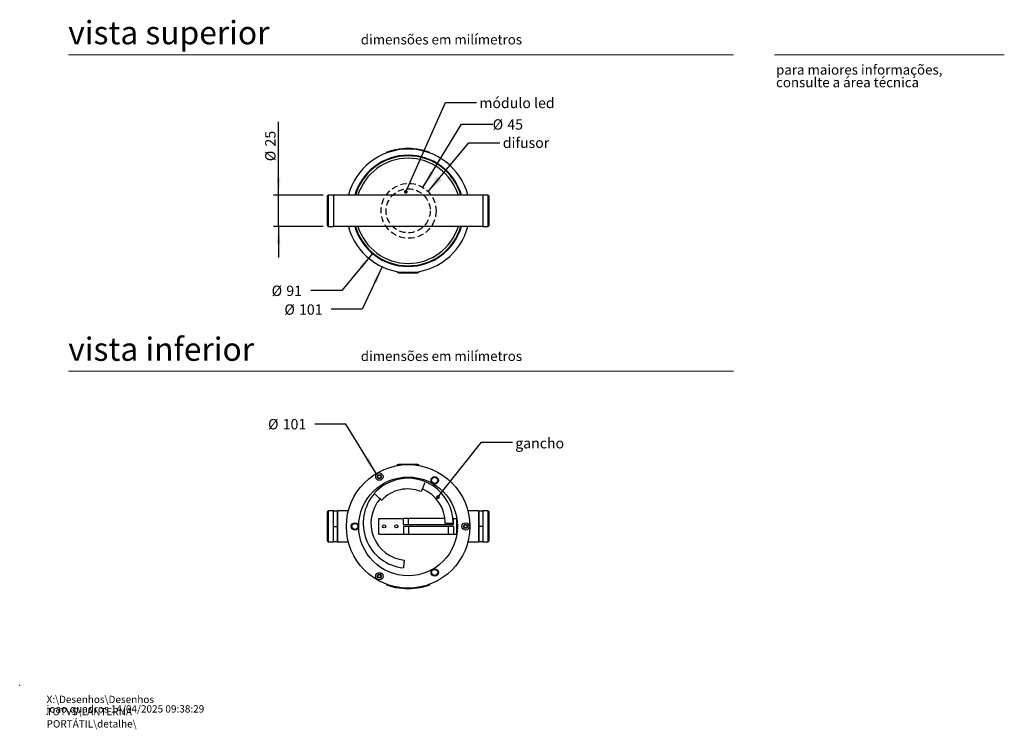
# Model space of a CAD drawing. Units: millimetres. Extents: x 0 to 201, y -9 to 278.
# Drawn here: x 0 to 201, y -9 to 136 of the extents above; entities that cross this region are included whole.
import ezdxf

# ---------------------------------------------------------------- set-up
doc = ezdxf.new("R2010")
doc.units = ezdxf.units.MM
doc.header["$PDSIZE"] = -1
doc.linetypes.add('HIDDEN', pattern=[1.905, 1.27, -0.635])
doc.layers.add('LINHA', color=7, linetype='Continuous')
doc.layers.add('TRAÇO', color=7, linetype='HIDDEN')
doc.styles.add('SLDTEXTSTYLE0', font='TXT', dxfattribs={"width": 0.605})
doc.styles.add('SLDTEXTSTYLE1', font='TXT', dxfattribs={"width": 0.638186})
doc.dimstyles.new('SLDDIMSTYLE1', dxfattribs={"dimtxt": 0, "dimasz": 0.762, "dimexe": 0, "dimexo": 0.0625, "dimgap": 0, "dimtad": 0, "dimtih": 1, "dimtoh": 1, "dimdec": 0, "dimrnd": 1e-09, "dimzin": 0, "dimdsep": 46, "dimtxsty": 'Standard', "dimblk1": 'DOT', "dimblk2": 'DOT', "dimsah": 1, "dimcen": 0.09, "dimadec": 0, "dimazin": 0, "dimtfac": 0.762, "dimtdec": 0, "dimtofl": 0, "dimtmove": 0, "dimatfit": 3, "dimldrblk": 'DOT', "dimfxl": 0, "dimfrac": 2, "dimtolj": 1, "dimtzin": 0, "dimarcsym": 0})
doc.dimstyles.new('SLDDIMSTYLE2', dxfattribs={"dimtxt": 0, "dimasz": 3.556, "dimexe": 0, "dimexo": 0.0625, "dimgap": 0, "dimtad": 0, "dimtih": 1, "dimtoh": 1, "dimdec": 0, "dimrnd": 1e-09, "dimzin": 0, "dimdsep": 46, "dimtxsty": 'Standard', "dimsah": 1, "dimcen": 0.09, "dimadec": 0, "dimazin": 0, "dimtfac": 3.556, "dimtdec": 0, "dimtofl": 0, "dimtmove": 0, "dimatfit": 3, "dimfxl": 0, "dimfrac": 2, "dimtolj": 1, "dimtzin": 0, "dimarcsym": 0})
doc.dimstyles.new('SLDDIMSTYLE3', dxfattribs={"dimtxt": 2.054655, "dimasz": 3.556, "dimexe": 0, "dimexo": 0.0625, "dimgap": 0.513664, "dimtad": 0, "dimtih": 1, "dimtoh": 1, "dimdec": 0, "dimlfac": 4, "dimrnd": 1e-09, "dimzin": 12, "dimdsep": 46, "dimtxsty": 'SLDTEXTSTYLE0', "dimblk1": 'NONE', "dimsah": 1, "dimcen": 0, "dimadec": 0, "dimazin": 3, "dimtfac": 1, "dimtdec": 0, "dimtmove": 0, "dimatfit": 3, "dimldrblk": 'NONE', "dimfxl": 0, "dimfrac": 2, "dimtolj": 1, "dimtzin": 12, "dimarcsym": 0})
doc.dimstyles.new('SLDDIMSTYLE4', dxfattribs={"dimtxt": 2.054655, "dimasz": 3.556, "dimexe": 0, "dimexo": 0.0625, "dimgap": 0.513664, "dimtad": 1, "dimdec": 0, "dimlfac": 4, "dimrnd": 1e-09, "dimzin": 12, "dimdsep": 46, "dimtxsty": 'SLDTEXTSTYLE0', "dimsah": 1, "dimcen": 0.09, "dimadec": 0, "dimazin": 3, "dimtfac": 1, "dimtdec": 0, "dimtmove": 0, "dimatfit": 0, "dimfxl": 0, "dimfrac": 2, "dimtolj": 1, "dimtzin": 12, "dimarcsym": 0})

# ---------------------------------------------------------------- blocks, each defined once
blk = doc.blocks.new('SW_NOTE_0')
at = {"color": 0, "linetype": 'Continuous', "lineweight": 0, "char_height": 1.5, "attachment_point": 1, "style": 'SLDTEXTSTYLE0'}
for s, insert in [('X:\\\\Desenhos\\\\Desenhos TOTVS\\\\LANTERNA PORTÁTIL\\\\detalhe\\\\', (0, 1.93)), ('joao.quadros 14/04/2025 09:38:29', (0, -0.01))]:
    blk.add_mtext(s, dxfattribs=dict(at, insert=insert))
blk = doc.blocks.new('SW_NOTE_1')
at = {"color": 0, "linetype": 'Continuous', "lineweight": 0, "char_height": 2, "attachment_point": 1, "style": 'SLDTEXTSTYLE1'}
for s, insert in [('para maiores informações,', (0, 2.58)), ('consulte a área técnica', (0, -0.01))]:
    blk.add_mtext(s, dxfattribs=dict(at, insert=insert))
blk = doc.blocks.new('_D_4')
at = {"layer": 'LINHA'}
for p, q in [((66.71, 53.46), (60.36, 53.46)), ((72.87, 43.31), (66.71, 53.46))]:
    blk.add_line(p, q, dxfattribs=at)
blk.add_solid([(72.87, 43.31), (71.35, 46.55), (70.7, 46.16)], dxfattribs=at)
at = {"layer": 'LINHA', "char_height": 2.117, "attachment_point": 1, "style": 'SLDTEXTSTYLE0'}
for s, insert in [('%%c', (50.78, 54.48, 41.69)), ('101', (53.78, 54.48, 41.69))]:
    blk.add_mtext(s, dxfattribs=dict(at, insert=insert))
blk = doc.blocks.new('_NONE')
blk = doc.blocks.new('_DOT')
at = {"color": 0, "linetype": 'ByBlock', "lineweight": -2}
blk.add_line((-0.5, 0), (-1, 0), dxfattribs=at)
at = {"color": 0, "linetype": 'ByBlock', "const_width": 0.5}
blk.add_lwpolyline([(-0.25, 0, 1), (0.25, 0, 1)], format="xyb", close=True, dxfattribs=at)
blk = doc.blocks.new('_D_5')
at = {"layer": 'LINHA'}
for p, q in [((82.47, 101.86), (90.37, 114.76)), ((90.37, 114.76), (96.72, 114.76))]:
    blk.add_line(p, q, dxfattribs=at)
blk.add_solid([(82.47, 101.86), (84.65, 104.69), (84, 105.09)], dxfattribs=at)
at = {"layer": 'LINHA', "char_height": 2.117, "attachment_point": 1, "style": 'SLDTEXTSTYLE0'}
for s, insert in [('%%c', (96.72, 115.78, 0.03)), ('45', (99.72, 115.78, 0.03))]:
    blk.add_mtext(s, dxfattribs=dict(at, insert=insert))
blk = doc.blocks.new('_D_6')
at = {"layer": 'LINHA'}
for p, q in [((52.93, 100.24), (52.93, 115.23)), ((62.05, 100.24), (51.93, 100.24)), ((52.93, 93.89), (52.93, 100.24)), ((62.05, 93.89), (51.93, 93.89)), ((52.93, 93.89), (52.93, 87.54))]:
    blk.add_line(p, q, dxfattribs=at)
for points in [[(52.93, 100.24), (53.31, 103.79), (52.55, 103.79)], [(52.93, 93.89), (52.55, 90.33), (53.31, 90.33)]]:
    blk.add_solid(points, dxfattribs=at)
at = {"layer": 'LINHA', "char_height": 2.117, "attachment_point": 1, "rotation": 90, "style": 'SLDTEXTSTYLE0'}
for s, insert in [('25', (50.2, 110.21, -41.64)), ('%%c', (50.2, 107.21, -41.64))]:
    blk.add_mtext(s, dxfattribs=dict(at, insert=insert))
blk = doc.blocks.new('_D_7')
at = {"layer": 'LINHA'}
for p, q in [((74.1, 85.61), (70.06, 76.92)), ((70.06, 76.92), (63.71, 76.92))]:
    blk.add_line(p, q, dxfattribs=at)
blk.add_solid([(74.1, 85.61), (72.26, 82.55), (72.95, 82.23)], dxfattribs=at)
at = {"layer": 'LINHA', "char_height": 2.117, "attachment_point": 1, "style": 'SLDTEXTSTYLE0'}
for s, insert in [('%%c', (54.12, 77.93, -41.64)), ('101', (57.12, 77.93, -41.64))]:
    blk.add_mtext(s, dxfattribs=dict(at, insert=insert))
blk = doc.blocks.new('_D_8')
at = {"layer": 'LINHA'}
for p, q in [((72.16, 88.31), (65.89, 80.75)), ((65.89, 80.75), (59.54, 80.75))]:
    blk.add_line(p, q, dxfattribs=at)
blk.add_solid([(72.16, 88.31), (69.6, 85.81), (70.19, 85.33)], dxfattribs=at)
at = {"layer": 'LINHA', "char_height": 2.117, "attachment_point": 1, "style": 'SLDTEXTSTYLE0'}
for s, insert in [('%%c', (51.52, 81.76, -41.64)), ('91', (54.52, 81.76, -41.64))]:
    blk.add_mtext(s, dxfattribs=dict(at, insert=insert))

msp = doc.modelspace()

# ---------------------------------------------------------------- linework, layer by layer
at = {"color": 7, "linetype": 'Continuous', "lineweight": 15}
for p, q in [((146, 128.97), (10, 128.97)), ((154.35, 128.97), (201.35, 128.97)), ((146, 64.24), (10, 64.24))]:
    msp.add_line(p, q, dxfattribs=at)
at = {"color": 7, "linetype": 'Continuous', "lineweight": 30}
for p, q in [((74.98, 108.99), (74.98, 108.88)), ((83.88, 108.88), (83.88, 108.99)), ((63.05, 100.24), (62.93, 100.11)), ((62.93, 94.01), (62.93, 100.11)), ((64.18, 100.24), (63.05, 100.24)), ((63.05, 100.24), (63.05, 93.89)), ((64.18, 100.24), (64.18, 93.89)), ((94.68, 100.24), (64.18, 100.24)), ((95.8, 100.24), (94.68, 100.24)), ((94.68, 100.24), (94.68, 93.89)), ((95.93, 100.11), (95.8, 100.24)), ((95.8, 93.89), (95.8, 100.24)), ((95.93, 100.11), (95.93, 94.01)), ((62.93, 94.01), (63.05, 93.89)), ((63.05, 93.89), (64.18, 93.89)), ((94.68, 93.89), (64.18, 93.89)), ((94.68, 93.89), (95.8, 93.89)), ((95.8, 93.89), (95.93, 94.01)), ((77.2, 84.63), (77.2, 84.44)), ((81.65, 84.44), (81.65, 84.63)), ((78.2, 84.44), (77.2, 84.44)), ((77.43, 84.44), (77.43, 84.31)), ((81.43, 84.31), (77.43, 84.31)), ((81.65, 84.44), (78.2, 84.44)), ((81.43, 84.31), (81.43, 84.44)), ((77.2, 45.15), (77.2, 44.95)), ((77.2, 45.15), (81.65, 45.15)), ((77.43, 45.27), (77.43, 45.15)), ((77.43, 45.27), (80.22, 45.27)), ((80.22, 45.27), (81.43, 45.27)), ((81.43, 45.15), (81.43, 45.27)), ((81.65, 44.95), (81.65, 45.15)), ((63.05, 35.7), (62.93, 35.57)), ((62.93, 29.47), (62.93, 35.57)), ((64.18, 35.7), (63.05, 35.7)), ((63.05, 35.7), (63.05, 29.35)), ((64.18, 29.35), (64.18, 35.7)), ((64.18, 35.7), (64.93, 35.7)), ((64.18, 32.52), (64.18, 35.7)), ((64.93, 35.7), (64.93, 32.52)), ((64.93, 35.7), (65.05, 35.7)), ((67.21, 35.7), (65.05, 35.7)), ((65.05, 32.52), (65.05, 35.7)), ((93.8, 35.7), (91.65, 35.7)), ((93.8, 35.7), (93.8, 32.52)), ((93.8, 35.7), (93.93, 35.7)), ((93.93, 35.7), (94.68, 35.7)), ((93.93, 32.52), (93.93, 35.7)), ((95.8, 35.7), (94.68, 35.7)), ((94.68, 35.7), (94.68, 29.35)), ((94.68, 35.7), (94.68, 32.52)), ((95.93, 35.57), (95.8, 35.7)), ((95.8, 29.35), (95.8, 35.7)), ((95.93, 35.57), (95.93, 29.47)), ((64.18, 32.52), (64.93, 32.52)), ((64.18, 29.35), (64.18, 32.52)), ((64.93, 32.52), (64.93, 29.35)), ((65.05, 29.35), (65.05, 32.52)), ((73.43, 34.11), (78.46, 34.11)), ((73.43, 30.94), (73.43, 34.11)), ((78.46, 32.92), (78.46, 34.11)), ((79.53, 34.11), (78.46, 34.11)), ((78.46, 32.92), (87.57, 32.92)), ((88.71, 32.52), (78.46, 32.52)), ((78.46, 32.52), (78.46, 30.94)), ((79.53, 32.92), (79.53, 34.11)), ((86.97, 34.11), (79.53, 34.11)), ((79.53, 32.52), (79.53, 30.94)), ((87.03, 33.17), (87.03, 32.92)), ((87.57, 32.92), (88.07, 32.92)), ((87.65, 32.52), (87.65, 30.94)), ((88.07, 32.92), (88.71, 32.92)), ((88.71, 34.11), (88.57, 34.11)), ((88.61, 32.92), (88.61, 33.17)), ((88.71, 32.92), (88.71, 34.11)), ((88.71, 34.11), (89.38, 34.11)), ((88.71, 32.52), (88.71, 30.94)), ((89.38, 30.94), (89.38, 34.11)), ((90.8, 32.66), (90.8, 32.39)), ((93.8, 32.52), (93.8, 29.35)), ((94.68, 32.52), (93.93, 32.52)), ((93.93, 29.35), (93.93, 32.52)), ((94.68, 32.52), (94.68, 29.35)), ((73.43, 30.94), (78.46, 30.94)), ((78.46, 30.94), (79.53, 30.94)), ((79.53, 30.94), (87.65, 30.94)), ((87.65, 30.94), (88.71, 30.94)), ((88.71, 30.94), (89.38, 30.94)), ((62.93, 29.47), (63.05, 29.35)), ((63.05, 29.35), (64.18, 29.35)), ((64.93, 29.35), (64.18, 29.35)), ((64.93, 29.35), (65.05, 29.35)), ((65.05, 29.35), (67.2, 29.35)), ((91.65, 29.35), (93.8, 29.35)), ((93.8, 29.35), (93.93, 29.35)), ((94.68, 29.35), (93.93, 29.35)), ((94.68, 29.35), (95.8, 29.35)), ((95.8, 29.35), (95.93, 29.47)), ((73.86, 22.6), (73.62, 22.74)), ((74.98, 20.71), (74.98, 20.59)), ((83.88, 20.59), (83.88, 20.71))]:
    msp.add_line(p, q, dxfattribs=at)
at = {"color": 8, "linetype": 'Continuous', "lineweight": 30}
for p, q in [((76.99, 109.55), (76.99, 109.45)), ((81.87, 109.55), (81.87, 109.45)), ((87.03, 33.17), (88.61, 33.17)), ((76.99, 20.03), (76.99, 20.14)), ((81.87, 20.03), (81.87, 20.14))]:
    msp.add_line(p, q, dxfattribs=at)
at = {"color": 7, "linetype": 'Continuous', "lineweight": 30, "flags": 128}
for points in [[(73.62, 42.31), (73.68, 42.34), (73.86, 42.44)], [(82.83, 41.43), (82.78, 41.33), (82.7, 41.14), (82.61, 40.92), (82.51, 40.67), (82.41, 40.43), (82.31, 40.19), (82.23, 39.99), (82.16, 39.82), (82.11, 39.7), (82.08, 39.64), (82.08, 39.63)], [(72.46, 39.3), (72.49, 39.27), (72.56, 39.21), (72.67, 39.1), (72.82, 38.96), (73, 38.8), (73.19, 38.62), (73.39, 38.44), (73.58, 38.27), (73.74, 38.12), (73.88, 38), (73.97, 37.91), (74.02, 37.86), (74.03, 37.86)], [(78.63, 25.62), (78.63, 25.58), (78.62, 25.48), (78.6, 25.32), (78.58, 25.11), (78.56, 24.88), (78.53, 24.65), (78.51, 24.43), (78.49, 24.25), (78.47, 24.11), (78.47, 24.05), (78.47, 24.04)]]:
    msp.add_lwpolyline(points, dxfattribs=at)
at = {"color": 7, "linetype": 'Continuous', "lineweight": 30}
for centre, radius in [((79.43, 32.52), 12.63), ((79.43, 32.52), 10.1), ((73.55, 42.7), 0.75), ((73.55, 42.7), 0.4), ((73.55, 42.7), 0.312), ((84.86, 41.94), 0.75), ((84.86, 41.94), 0.625), ((68.55, 32.52), 0.75), ((68.55, 32.52), 0.625), ((74.53, 32.52), 0.313), ((77.03, 32.52), 0.313), ((91.18, 32.52), 0.75), ((91.18, 32.52), 0.4), ((91.18, 32.52), 0.312), ((73.55, 22.35), 0.75), ((73.55, 22.35), 0.4), ((73.55, 22.35), 0.312), ((84.86, 23.11), 0.75), ((84.86, 23.11), 0.625)]:
    msp.add_circle(centre, radius, dxfattribs=at)
for centre, radius, start, end in [((79.43, 97.06), 12.63, 90, 165.4346), ((79.43, 97.06), 12.73, 78.948, 101.052), ((79.43, 97.06), 12.63, 14.5654, 90), ((79.43, 97.06), 11.38, 90, 163.7923), ((79.43, 97.06), 11.25, 90, 163.6071), ((79.43, 97.06), 11.38, 16.2077, 90), ((79.43, 97.06), 11.25, 16.3929, 90), ((79.43, 97.06), 12.62, 194.5654, 345.4346), ((79.43, 97.06), 11.38, 196.2077, 343.7923), ((79.43, 97.06), 11.25, 196.3929, 343.6071), ((79.43, 33.17), 9.19, 0, 112.5414), ((79.32, 32.99), 9.31, 111.4988, 137.4147), ((79.43, 33.17), 9.19, 138.6974, 264), ((79.32, 32.99), 7.19, 67.4147, 137.4147), ((79.43, 33.17), 7.6, 0, 67.6564), ((79.43, 33.17), 7.6, 138.9654, 264), ((79.43, 32.52), 12.72, 258.948, 281.052)]:
    msp.add_arc(centre, radius, start, end, dxfattribs=at)
at = {"color": 8, "linetype": 'Continuous', "lineweight": 30}
for start, end in [(90, 162.8215), (17.1785, 90), (197.1785, 342.8215)]:
    msp.add_arc((79.43, 97.06), 10.75, start, end, dxfattribs=at)
at = {"color": 7, "linetype": 'Continuous', "lineweight": 30}
for points, knots in [([(76.99, 109.55), (76.76, 109.5), (76.29, 109.4), (75.79, 109.26), (75.45, 109.15), (75.25, 109.08), (75.1, 109.03), (74.99, 108.99), (75, 108.99), (75, 108.99)], [0, 0, 0, 0, 0.220241, 0.440341, 0.552164, 0.663958, 0.773024, 0.882057, 1, 1, 1, 1]), ([(83.85, 108.99), (83.86, 108.99), (83.88, 108.98), (83.69, 109.05), (83.33, 109.18), (82.78, 109.34), (82.26, 109.47), (81.95, 109.53), (81.87, 109.55)], [0, 0, 0, 0, 0.086992, 0.284965, 0.487359, 0.701014, 0.923157, 1, 1, 1, 1]), ([(75, 20.59), (75, 20.59), (74.98, 20.6), (75.16, 20.53), (75.53, 20.41), (76.07, 20.24), (76.59, 20.11), (76.91, 20.05), (76.99, 20.03)], [0, 0, 0, 0, 0.086992, 0.284965, 0.487359, 0.701014, 0.923157, 1, 1, 1, 1]), ([(81.87, 20.03), (82.1, 20.08), (82.56, 20.18), (83.07, 20.33), (83.4, 20.43), (83.6, 20.5), (83.75, 20.56), (83.86, 20.6), (83.85, 20.59), (83.85, 20.59)], [0, 0, 0, 0, 0.220241, 0.440341, 0.552164, 0.663958, 0.773024, 0.882057, 1, 1, 1, 1])]:
    msp.add_open_spline(points, degree=3, knots=knots, dxfattribs=at)
at = {"color": 7, "linetype": 'Continuous', "lineweight": 0}
msp.add_point((0, 0), dxfattribs=at)
at = {"layer": 'TRAÇO'}
for centre, radius in [((79.53, 97.06), 5.62), ((79.43, 97.06), 4.5)]:
    msp.add_circle(centre, radius, dxfattribs=at)

# ---------------------------------------------------------------- block references
at = {"color": 7, "linetype": 'Continuous', "lineweight": 0}
for name, p in [('SW_NOTE_1', (154.67, 124.34)), ('SW_NOTE_0', (5.5, -4.04))]:
    msp.add_blockref(name, p, dxfattribs=at)

# ---------------------------------------------------------------- texts
at = {"color": 7, "linetype": 'Continuous', "lineweight": 0, "attachment_point": 1, "style": 'SLDTEXTSTYLE1'}
for s, insert, char_height in [('vista superior', (9.93, 135.88), 4.7625), ('dimensões em milímetros', (69.75, 133.09), 2)]:
    msp.add_mtext(s, dxfattribs=dict(at, insert=insert, char_height=char_height))
at = {"layer": 'LINHA', "attachment_point": 1}
for s, insert, char_height, style in [('módulo led', (94, 120.18), 2.117, 'SLDTEXTSTYLE0'), ('difusor', (98.79, 112.04), 2.117, 'SLDTEXTSTYLE0'), ('vista inferior', (9.93, 71.15), 4.7625, 'SLDTEXTSTYLE1'), ('dimensões em milímetros', (69.75, 68.35), 2, 'SLDTEXTSTYLE1'), ('gancho', (101.34, 50.59), 2.117, 'SLDTEXTSTYLE0')]:
    msp.add_mtext(s, dxfattribs=dict(at, insert=insert, char_height=char_height, style=style))

# ---------------------------------------------------------------- dimensions: what is measured, and where the dimension line sits
at = {"layer": 'LINHA'}
dim = msp.add_linear_dim(base=(52.93, 100.24), p1=(63.05, 93.89), p2=(63.05, 100.24), angle=90, text='%%c<>', dimstyle='SLDDIMSTYLE4', dxfattribs=at)
dim.commit()
dim.dimension.update_dxf_attribs({"geometry": '_D_6', "text_midpoint": (52.93, 111.22), "dimtype": 160})
for p1, p2, picture, middle in [((76.59, 92.26), (82.47, 101.86), '_D_5', (100.73, 114.76)), ((84.75, 108.51), (74.1, 85.61), '_D_7', (58.92, 76.92)), ((86.69, 105.81), (72.16, 88.31), '_D_8', (55.53, 80.75)), ((85.98, 21.73), (72.87, 43.31), '_D_4', (55.57, 53.46))]:
    dim = msp.add_diameter_dim_2p(p1=p1, p2=p2, dimstyle='SLDDIMSTYLE3', dxfattribs=at)
    dim.commit()
    dim.dimension.update_dxf_attribs({"geometry": picture, "text_midpoint": middle, "dimtype": 163})

# ---------------------------------------------------------------- leaders
for points, dimstyle in [([(78.95, 100.95), (87.06, 119.21), (93.41, 119.21)], 'SLDDIMSTYLE1'), ([(83.55, 101), (91.86, 110.98), (98.21, 110.98)], 'SLDDIMSTYLE2'), ([(85.54, 38.5), (94.44, 49.74), (100.79, 49.74)], 'SLDDIMSTYLE1')]:
    msp.add_leader(points, dimstyle=dimstyle, dxfattribs=at)

doc.saveas('drawing.dxf')
